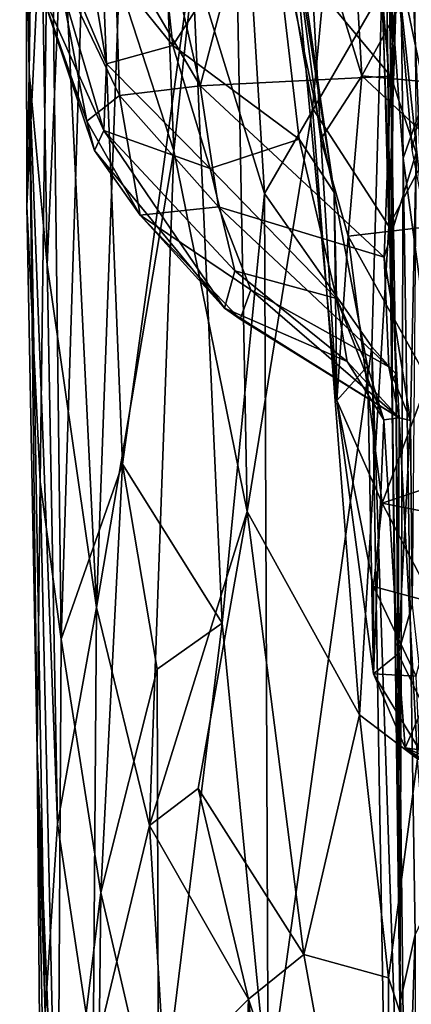
# Model space of a CAD drawing. Extents: x -30.15 to -22.98, y -26.2 to -18.57.
# Drawn here: x -30.11 to -29.64, y -24.72 to -23.52 of the extents above; entities that cross this region are included whole.
import ezdxf

# ---------------------------------------------------------------- set-up
doc = ezdxf.new("R2010")
doc.units = 0
doc.header["$MEASUREMENT"] = 0
doc.layers.add('1', color=7, linetype='Continuous')

msp = doc.modelspace()

# ---------------------------------------------------------------- linework, layer by layer
at = {"layer": '1'}
for points in [[(-29.6602, -23.6216, 38.0878), (-29.6741, -22.7555, 38.2188), (-29.6746, -22.8525, 37.7941)], [(-29.6718, -23.4827, 38.2628), (-29.6741, -22.7555, 38.2188), (-29.6602, -23.6216, 38.0878)], [(-29.6671, -23.3971, 37.156), (-29.6573, -22.77, 37.0976), (-29.6458, -23.6866, 37.0939)], [(-29.6573, -22.77, 37.0976), (-29.5555, -23.4313, 36.9564), (-29.6458, -23.6866, 37.0939)], [(-29.6602, -23.6216, 38.0878), (-29.6746, -22.8525, 37.7941), (-29.6699, -22.9022, 37.3623)], [(-30.1008, -23.5828, 40.0322), (-30.1124, -22.876, 39.8826), (-30.1044, -23.2743, 39.657)], [(-30.1008, -23.5828, 40.0322), (-30.0922, -22.9749, 40.1883), (-30.1124, -22.876, 39.8826)], [(-29.856, -23.035, 41.0759), (-29.7563, -23.6259, 41.2583), (-29.6874, -22.8884, 41.394)], [(-29.6874, -22.8884, 41.394), (-29.7563, -23.6259, 41.2583), (-29.6632, -23.7695, 41.4081)], [(-29.6874, -22.8884, 41.394), (-29.6632, -23.7695, 41.4081), (-29.6405, -23.0632, 41.4373)], [(-29.5691, -23.5912, 41.455), (-29.5413, -22.889, 41.4526), (-29.6405, -23.0632, 41.4373)], [(-29.6671, -23.3971, 37.156), (-29.6584, -23.5523, 37.7255), (-29.6699, -22.9022, 37.3623)], [(-29.6699, -22.9022, 37.3623), (-29.6584, -23.5523, 37.7255), (-29.6602, -23.6216, 38.0878)], [(-30.0922, -22.9749, 40.1883), (-30.1008, -23.5828, 40.0322), (-30.0788, -23.8165, 40.2537)], [(-30.0788, -23.8165, 40.2537), (-30.0605, -23.3816, 40.3964), (-30.0922, -22.9749, 40.1883)], [(-29.8146, -23.7297, 38.5334), (-29.9026, -23.4434, 38.7344), (-29.8575, -23.0259, 38.6049)], [(-29.8575, -23.0259, 38.6049), (-29.6718, -23.4827, 38.2628), (-29.8146, -23.7297, 38.5334)], [(-29.925, -23.6778, 40.8766), (-29.9502, -23.0392, 40.8303), (-29.9913, -23.473, 40.6874)], [(-29.9502, -23.0392, 40.8303), (-29.925, -23.6778, 40.8766), (-29.856, -23.035, 41.0759)], [(-29.925, -23.6778, 40.8766), (-29.8355, -24.1163, 41.0781), (-29.856, -23.035, 41.0759)], [(-29.856, -23.035, 41.0759), (-29.8355, -24.1163, 41.0781), (-29.7563, -23.6259, 41.2583)], [(-29.5691, -23.5912, 41.455), (-29.6405, -23.0632, 41.4373), (-29.6632, -23.7695, 41.4081)], [(-30.0756, -23.1595, 39.3578), (-30.0253, -23.1073, 39.1018), (-30.062, -24.2719, 39.3349)], [(-30.062, -24.2719, 39.3349), (-30.0253, -23.1073, 39.1018), (-29.9873, -24.0588, 38.9984)], [(-29.9026, -23.4434, 38.7344), (-29.9873, -24.0588, 38.9984), (-30.0253, -23.1073, 39.1018)], [(-30.1044, -23.2743, 39.657), (-30.0756, -23.1595, 39.3578), (-30.1037, -23.7451, 39.6863)], [(-30.0756, -23.1595, 39.3578), (-30.0873, -24.0805, 39.5199), (-30.1037, -23.7451, 39.6863)], [(-30.062, -24.2719, 39.3349), (-30.0873, -24.0805, 39.5199), (-30.0756, -23.1595, 39.3578)], [(-29.6654, -23.3449, 33.7653), (-29.6351, -23.179, 33.6905), (-29.6608, -23.5869, 33.808)], [(-29.6608, -23.5869, 33.808), (-29.6351, -23.179, 33.6905), (-29.63, -23.6802, 33.7876)], [(-30.1037, -23.7451, 39.6863), (-30.1008, -23.5828, 40.0322), (-30.1044, -23.2743, 39.657)], [(-29.6016, -23.6642, 35.9873), (-29.6405, -23.3218, 36.061), (-29.6063, -23.2996, 35.9884)], [(-29.8928, -23.5985, 33.9458), (-29.9972, -23.4212, 34.0098), (-29.9542, -23.3304, 33.9271)], [(-29.9542, -23.3304, 33.9271), (-29.8349, -23.3777, 33.8382), (-29.8928, -23.5985, 33.9458)], [(-29.7623, -23.3708, 35.3693), (-29.6963, -23.5864, 35.3897), (-29.7109, -23.3298, 35.3896)], [(-29.7109, -23.3298, 35.3896), (-29.6963, -23.5864, 35.3897), (-29.6128, -23.432, 35.407)], [(-29.623, -23.74, 36.0429), (-29.6558, -23.4316, 36.4217), (-29.6405, -23.3218, 36.061)], [(-29.623, -23.74, 36.0429), (-29.6405, -23.3218, 36.061), (-29.6016, -23.6642, 35.9873)], [(-29.9495, -23.3329, 34.9001), (-30.0322, -23.4178, 34.8021), (-29.926, -23.5497, 34.869)], [(-29.926, -23.5497, 34.869), (-29.8074, -23.364, 34.9788), (-29.9495, -23.3329, 34.9001)], [(-29.6654, -23.3449, 33.7653), (-29.6608, -23.5869, 33.808), (-29.8349, -23.3777, 33.8382)], [(-30.0876, -23.4802, 34.4294), (-30.0101, -23.6529, 34.6536), (-30.096, -23.3604, 34.6393)], [(-30.0101, -23.6529, 34.6536), (-30.0069, -23.572, 34.7599), (-30.096, -23.3604, 34.6393)], [(-30.0322, -23.4178, 34.8021), (-30.096, -23.3604, 34.6393), (-30.0069, -23.572, 34.7599)], [(-29.926, -23.5497, 34.869), (-29.7725, -23.6636, 34.895), (-29.8074, -23.364, 34.9788)], [(-29.7839, -23.3594, 35.0387), (-29.8074, -23.364, 34.9788), (-29.73, -23.7284, 34.9323)], [(-29.73, -23.7284, 34.9323), (-29.8074, -23.364, 34.9788), (-29.7725, -23.6636, 34.895)], [(-29.78, -23.4069, 35.293), (-29.7839, -23.3594, 35.0387), (-29.73, -23.7284, 34.9323)], [(-29.6558, -23.4316, 36.4217), (-29.6194, -23.6042, 36.4613), (-29.5459, -23.3633, 36.497)], [(-29.6608, -23.5869, 33.808), (-29.8928, -23.5985, 33.9458), (-29.8349, -23.3777, 33.8382)], [(-29.78, -23.4069, 35.293), (-29.7461, -23.6636, 35.331), (-29.7623, -23.3708, 35.3693)], [(-29.7623, -23.3708, 35.3693), (-29.7461, -23.6636, 35.331), (-29.6963, -23.5864, 35.3897)], [(-30.0788, -23.8165, 40.2537), (-30.0188, -24.2333, 40.5344), (-30.0605, -23.3816, 40.3964)], [(-29.9913, -23.473, 40.6874), (-30.0605, -23.3816, 40.3964), (-30.0188, -24.2333, 40.5344)], [(-29.6499, -24.715, 37.1792), (-29.6593, -23.9587, 37.5546), (-29.6671, -23.3971, 37.156)], [(-29.6458, -23.6866, 37.0939), (-29.6499, -24.715, 37.1792), (-29.6671, -23.3971, 37.156)], [(-29.6671, -23.3971, 37.156), (-29.6593, -23.9587, 37.5546), (-29.6584, -23.5523, 37.7255)], [(-29.7267, -23.9813, 35.1328), (-29.78, -23.4069, 35.293), (-29.73, -23.7284, 34.9323)], [(-29.7461, -23.6636, 35.331), (-29.78, -23.4069, 35.293), (-29.7267, -23.9813, 35.1328)], [(-29.9908, -23.6105, 34.1157), (-30.0674, -23.4511, 34.208), (-29.9972, -23.4212, 34.0098)], [(-30.0322, -23.4178, 34.8021), (-30.0069, -23.572, 34.7599), (-29.926, -23.5497, 34.869)], [(-29.8928, -23.5985, 33.9458), (-29.9908, -23.6105, 34.1157), (-29.9972, -23.4212, 34.0098)], [(-29.3709, -23.6171, 35.3763), (-29.6128, -23.432, 35.407), (-29.6963, -23.5864, 35.3897)], [(-29.623, -23.74, 36.0429), (-29.6349, -23.6764, 36.4117), (-29.6558, -23.4316, 36.4217)], [(-29.6558, -23.4316, 36.4217), (-29.6349, -23.6764, 36.4117), (-29.6194, -23.6042, 36.4613)], [(-29.5555, -23.4313, 36.9564), (-29.5434, -24.4453, 36.9599), (-29.6458, -23.6866, 37.0939)], [(-29.866, -24.2524, 38.668), (-29.9873, -24.0588, 38.9984), (-29.9026, -23.4434, 38.7344)], [(-29.8146, -23.7297, 38.5334), (-29.866, -24.2524, 38.668), (-29.9026, -23.4434, 38.7344)], [(-30.0307, -23.6418, 34.2919), (-30.0876, -23.4802, 34.4294), (-30.0674, -23.4511, 34.208)], [(-30.0674, -23.4511, 34.208), (-29.9908, -23.6105, 34.1157), (-30.0307, -23.6418, 34.2919)], [(-29.9913, -23.473, 40.6874), (-30.0188, -24.2333, 40.5344), (-29.925, -23.6778, 40.8766)], [(-30.0307, -23.6418, 34.2919), (-30.0212, -23.6772, 34.4678), (-30.0876, -23.4802, 34.4294)], [(-30.0876, -23.4802, 34.4294), (-30.0212, -23.6772, 34.4678), (-30.0101, -23.6529, 34.6536)], [(-29.6839, -23.9161, 38.299), (-29.8146, -23.7297, 38.5334), (-29.6718, -23.4827, 38.2628)], [(-29.655, -23.949, 38.1623), (-29.6839, -23.9161, 38.299), (-29.6718, -23.4827, 38.2628)], [(-29.655, -23.949, 38.1623), (-29.6718, -23.4827, 38.2628), (-29.6602, -23.6216, 38.0878)], [(-30.0069, -23.572, 34.7599), (-29.8805, -23.6991, 34.7926), (-29.926, -23.5497, 34.869)], [(-29.7725, -23.6636, 34.895), (-29.926, -23.5497, 34.869), (-29.8805, -23.6991, 34.7926)], [(-29.6584, -23.5523, 37.7255), (-29.6593, -23.9587, 37.5546), (-29.6602, -23.6216, 38.0878)], [(-30.0101, -23.6529, 34.6536), (-29.8805, -23.6991, 34.7926), (-30.0069, -23.572, 34.7599)], [(-30.1008, -23.5828, 40.0322), (-30.1037, -23.7451, 39.6863), (-30.0911, -24.4071, 39.6689)], [(-30.0812, -24.7275, 40.1414), (-30.1008, -23.5828, 40.0322), (-30.0911, -24.4071, 39.6689)], [(-30.0662, -24.4965, 40.275), (-30.0788, -23.8165, 40.2537), (-30.1008, -23.5828, 40.0322)], [(-30.0812, -24.7275, 40.1414), (-30.0662, -24.4965, 40.275), (-30.1008, -23.5828, 40.0322)], [(-29.8928, -23.5985, 33.9458), (-29.6608, -23.5869, 33.808), (-29.6691, -23.8071, 33.9746)], [(-29.713, -23.7815, 35.3142), (-29.6963, -23.5864, 35.3897), (-29.7461, -23.6636, 35.331)], [(-29.713, -23.7815, 35.3142), (-29.5124, -23.7582, 35.3405), (-29.6963, -23.5864, 35.3897)], [(-29.5124, -23.7582, 35.3405), (-29.3709, -23.6171, 35.3763), (-29.6963, -23.5864, 35.3897)], [(-29.63, -23.6802, 33.7876), (-29.6691, -23.8071, 33.9746), (-29.6608, -23.5869, 33.808)], [(-29.6283, -24.4173, 41.4341), (-29.5691, -23.5912, 41.455), (-29.6632, -23.7695, 41.4081)], [(-29.9908, -23.6105, 34.1157), (-29.8928, -23.5985, 33.9458), (-29.8704, -23.7458, 34.0526)], [(-29.8704, -23.7458, 34.0526), (-29.8928, -23.5985, 33.9458), (-29.6691, -23.8071, 33.9746)], [(-29.9908, -23.6105, 34.1157), (-29.9659, -23.756, 34.2864), (-30.0307, -23.6418, 34.2919)], [(-29.9908, -23.6105, 34.1157), (-29.8704, -23.7458, 34.0526), (-29.9659, -23.756, 34.2864)], [(-29.6992, -24.3638, 41.3418), (-29.7563, -23.6259, 41.2583), (-29.8355, -24.1163, 41.0781)], [(-29.7563, -23.6259, 41.2583), (-29.6992, -24.3638, 41.3418), (-29.6632, -23.7695, 41.4081)], [(-29.6602, -23.6216, 38.0878), (-29.6593, -23.9587, 37.5546), (-29.655, -23.949, 38.1623)], [(-30.0307, -23.6418, 34.2919), (-29.9659, -23.756, 34.2864), (-30.0212, -23.6772, 34.4678)], [(-30.0101, -23.6529, 34.6536), (-30.0212, -23.6772, 34.4678), (-29.8631, -23.8693, 34.4765)], [(-30.0101, -23.6529, 34.6536), (-29.8631, -23.8693, 34.4765), (-29.8506, -23.8235, 34.6541)], [(-30.0101, -23.6529, 34.6536), (-29.8506, -23.8235, 34.6541), (-29.8805, -23.6991, 34.7926)], [(-29.7269, -23.8575, 34.744), (-29.7725, -23.6636, 34.895), (-29.8805, -23.6991, 34.7926)], [(-29.73, -23.7284, 34.9323), (-29.7725, -23.6636, 34.895), (-29.7269, -23.8575, 34.744)], [(-29.713, -23.7815, 35.3142), (-29.7461, -23.6636, 35.331), (-29.7267, -23.9813, 35.1328)], [(-29.8631, -23.8693, 34.4765), (-30.0212, -23.6772, 34.4678), (-29.9659, -23.756, 34.2864)], [(-29.9544, -24.4984, 40.7573), (-29.925, -23.6778, 40.8766), (-30.0188, -24.2333, 40.5344)], [(-29.925, -23.6778, 40.8766), (-29.9544, -24.4984, 40.7573), (-29.8355, -24.1163, 41.0781)], [(-29.63, -23.6802, 33.7876), (-29.6369, -24.0057, 34.1068), (-29.6691, -23.8071, 33.9746)], [(-29.6458, -23.6866, 37.0939), (-29.6315, -24.6308, 37.0917), (-29.6499, -24.715, 37.1792)], [(-29.6458, -23.6866, 37.0939), (-29.5434, -24.4453, 36.9599), (-29.6315, -24.6308, 37.0917)], [(-29.63, -23.6802, 33.7876), (-29.6349, -24.2301, 33.9822), (-29.6369, -24.0057, 34.1068)], [(-29.8506, -23.8235, 34.6541), (-29.7269, -23.8575, 34.744), (-29.8805, -23.6991, 34.7926)], [(-29.8146, -23.7297, 38.5334), (-29.81, -24.8244, 38.5757), (-29.866, -24.2524, 38.668)], [(-29.81, -24.8244, 38.5757), (-29.8146, -23.7297, 38.5334), (-29.6839, -23.9161, 38.299)], [(-29.73, -23.7284, 34.9323), (-29.7269, -23.8575, 34.744), (-29.6894, -23.9398, 34.7357)], [(-29.73, -23.7284, 34.9323), (-29.6894, -23.9398, 34.7357), (-29.7267, -23.9813, 35.1328)], [(-30.1037, -23.7451, 39.6863), (-30.0873, -24.0805, 39.5199), (-30.0911, -24.4071, 39.6689)], [(-29.8312, -23.8469, 34.168), (-29.9659, -23.756, 34.2864), (-29.8704, -23.7458, 34.0526)], [(-29.8704, -23.7458, 34.0526), (-29.6691, -23.8071, 33.9746), (-29.6634, -23.9405, 34.146)], [(-29.6634, -23.9405, 34.146), (-29.8312, -23.8469, 34.168), (-29.8704, -23.7458, 34.0526)], [(-29.9659, -23.756, 34.2864), (-29.8312, -23.8469, 34.168), (-29.8443, -23.8823, 34.3358)], [(-29.9659, -23.756, 34.2864), (-29.8443, -23.8823, 34.3358), (-29.8631, -23.8693, 34.4765)], [(-29.713, -23.7815, 35.3142), (-29.6156, -23.9567, 35.2218), (-29.5124, -23.7582, 35.3405)], [(-29.6992, -24.3638, 41.3418), (-29.6283, -24.4173, 41.4341), (-29.6632, -23.7695, 41.4081)], [(-29.713, -23.7815, 35.3142), (-29.7267, -23.9813, 35.1328), (-29.6714, -24.1065, 35.108)], [(-29.713, -23.7815, 35.3142), (-29.6714, -24.1065, 35.108), (-29.6156, -23.9567, 35.2218)], [(-29.6369, -24.0057, 34.1068), (-29.6634, -23.9405, 34.146), (-29.6691, -23.8071, 33.9746)], [(-30.0188, -24.2333, 40.5344), (-30.0788, -23.8165, 40.2537), (-30.0662, -24.4965, 40.275)], [(-29.714, -23.9341, 34.5682), (-29.8506, -23.8235, 34.6541), (-29.8631, -23.8693, 34.4765)], [(-29.7269, -23.8575, 34.744), (-29.8506, -23.8235, 34.6541), (-29.714, -23.9341, 34.5682)], [(-29.8443, -23.8823, 34.3358), (-29.8312, -23.8469, 34.168), (-29.6509, -24.0027, 34.3416)], [(-29.6634, -23.9405, 34.146), (-29.6509, -24.0027, 34.3416), (-29.8312, -23.8469, 34.168)], [(-29.6696, -24.0049, 34.5099), (-29.6894, -23.9398, 34.7357), (-29.7269, -23.8575, 34.744)], [(-29.7269, -23.8575, 34.744), (-29.714, -23.9341, 34.5682), (-29.6696, -24.0049, 34.5099)], [(-29.8631, -23.8693, 34.4765), (-29.6509, -24.0027, 34.3416), (-29.714, -23.9341, 34.5682)], [(-29.8631, -23.8693, 34.4765), (-29.8443, -23.8823, 34.3358), (-29.6509, -24.0027, 34.3416)], [(-29.6839, -23.9161, 38.299), (-29.6622, -25.1979, 38.2982), (-29.81, -24.8244, 38.5757)], [(-29.6408, -25.1989, 38.2238), (-29.6622, -25.1979, 38.2982), (-29.6839, -23.9161, 38.299)], [(-29.6839, -23.9161, 38.299), (-29.655, -23.949, 38.1623), (-29.6408, -25.1989, 38.2238)], [(-29.7267, -23.9813, 35.1328), (-29.6894, -23.9398, 34.7357), (-29.682, -24.3138, 34.758)], [(-29.6509, -24.0027, 34.3416), (-29.6696, -24.0049, 34.5099), (-29.714, -23.9341, 34.5682)], [(-29.6696, -24.0049, 34.5099), (-29.682, -24.3138, 34.758), (-29.6894, -23.9398, 34.7357)], [(-29.6509, -24.0027, 34.3416), (-29.6634, -23.9405, 34.146), (-29.6369, -24.0057, 34.1068)], [(-29.655, -23.949, 38.1623), (-29.6593, -23.9587, 37.5546), (-29.6498, -24.6555, 37.6917)], [(-29.6498, -24.6555, 37.6917), (-29.6408, -25.1989, 38.2238), (-29.655, -23.949, 38.1623)], [(-29.398, -24.0142, 35.1755), (-29.6156, -23.9567, 35.2218), (-29.6714, -24.1065, 35.108)], [(-29.6593, -23.9587, 37.5546), (-29.6499, -24.715, 37.1792), (-29.6498, -24.6555, 37.6917)], [(-29.6822, -24.2078, 34.9832), (-29.7267, -23.9813, 35.1328), (-29.682, -24.3138, 34.758)], [(-29.6714, -24.1065, 35.108), (-29.7267, -23.9813, 35.1328), (-29.6822, -24.2078, 34.9832)], [(-29.6696, -24.0049, 34.5099), (-29.652, -24.2894, 34.374), (-29.682, -24.3138, 34.758)], [(-29.6509, -24.0027, 34.3416), (-29.652, -24.2894, 34.374), (-29.6696, -24.0049, 34.5099)], [(-29.6509, -24.0027, 34.3416), (-29.6369, -24.0057, 34.1068), (-29.652, -24.2894, 34.374)], [(-29.6349, -24.2301, 33.9822), (-29.652, -24.2894, 34.374), (-29.6369, -24.0057, 34.1068)], [(-29.6714, -24.1065, 35.108), (-29.3205, -24.1761, 35.0181), (-29.398, -24.0142, 35.1755)], [(-29.9873, -24.0588, 38.9984), (-30.0137, -24.58, 39.1347), (-30.062, -24.2719, 39.3349)], [(-30.0137, -24.58, 39.1347), (-29.9873, -24.0588, 38.9984), (-29.945, -24.3084, 38.879)], [(-29.945, -24.3084, 38.879), (-29.9873, -24.0588, 38.9984), (-29.866, -24.2524, 38.668)], [(-30.0911, -24.4071, 39.6689), (-30.0873, -24.0805, 39.5199), (-30.0662, -25.0133, 39.4212)], [(-30.0662, -25.0133, 39.4212), (-30.0873, -24.0805, 39.5199), (-30.062, -24.2719, 39.3349)], [(-29.6084, -24.2275, 34.9811), (-29.6714, -24.1065, 35.108), (-29.6822, -24.2078, 34.9832)], [(-29.3205, -24.1761, 35.0181), (-29.6714, -24.1065, 35.108), (-29.6084, -24.2275, 34.9811)], [(-29.8953, -24.4534, 40.9285), (-29.8355, -24.1163, 41.0781), (-29.9544, -24.4984, 40.7573)], [(-29.8953, -24.4534, 40.9285), (-29.7669, -24.6551, 41.2262), (-29.8355, -24.1163, 41.0781)], [(-29.6992, -24.3638, 41.3418), (-29.8355, -24.1163, 41.0781), (-29.7669, -24.6551, 41.2262)], [(-29.6301, -24.3168, 34.8438), (-29.6822, -24.2078, 34.9832), (-29.682, -24.3138, 34.758)], [(-29.6084, -24.2275, 34.9811), (-29.6822, -24.2078, 34.9832), (-29.6301, -24.3168, 34.8438)], [(-30.0232, -24.784, 40.5137), (-30.0188, -24.2333, 40.5344), (-30.0662, -24.4965, 40.275)], [(-29.9544, -24.4984, 40.7573), (-30.0188, -24.2333, 40.5344), (-30.0232, -24.784, 40.5137)], [(-29.6213, -24.3531, 34.0046), (-29.652, -24.2894, 34.374), (-29.6349, -24.2301, 33.9822)], [(-29.945, -24.3084, 38.879), (-29.866, -24.2524, 38.668), (-29.9436, -24.8832, 38.9045)], [(-29.866, -24.2524, 38.668), (-29.81, -24.8244, 38.5757), (-29.9436, -24.8832, 38.9045)], [(-30.0137, -24.58, 39.1347), (-30.0662, -25.0133, 39.4212), (-30.062, -24.2719, 39.3349)], [(-29.652, -24.2894, 34.374), (-29.6433, -24.4038, 34.535), (-29.682, -24.3138, 34.758)], [(-29.6433, -24.4038, 34.535), (-29.652, -24.2894, 34.374), (-29.6213, -24.3531, 34.0046)], [(-30.0137, -24.58, 39.1347), (-29.945, -24.3084, 38.879), (-29.9436, -24.8832, 38.9045)], [(-29.626, -24.4064, 34.6207), (-29.682, -24.3138, 34.758), (-29.6433, -24.4038, 34.535)], [(-29.6301, -24.3168, 34.8438), (-29.682, -24.3138, 34.758), (-29.626, -24.4064, 34.6207)], [(-29.6433, -24.4038, 34.535), (-29.6213, -24.3531, 34.0046), (-29.588, -24.4408, 34.1652)], [(-29.6992, -24.3638, 41.3418), (-29.7669, -24.6551, 41.2262), (-29.6638, -24.6838, 41.4033)], [(-29.6638, -24.6838, 41.4033), (-29.6283, -24.4173, 41.4341), (-29.6992, -24.3638, 41.3418)], [(-30.0812, -24.7275, 40.1414), (-30.0911, -24.4071, 39.6689), (-30.0861, -24.976, 39.8982)], [(-30.0911, -24.4071, 39.6689), (-30.0662, -25.0133, 39.4212), (-30.0744, -25.2879, 39.5625)], [(-30.0861, -24.976, 39.8982), (-30.0911, -24.4071, 39.6689), (-30.0744, -25.2879, 39.5625)], [(-29.6433, -24.4038, 34.535), (-29.5339, -24.4492, 34.4478), (-29.626, -24.4064, 34.6207)], [(-29.5896, -24.448, 34.3605), (-29.5339, -24.4492, 34.4478), (-29.6433, -24.4038, 34.535)], [(-29.6433, -24.4038, 34.535), (-29.588, -24.4408, 34.1652), (-29.5896, -24.448, 34.3605)], [(-29.6638, -24.6838, 41.4033), (-29.5913, -24.9016, 41.4512), (-29.6283, -24.4173, 41.4341)], [(-29.8342, -24.7095, 41.0832), (-29.8953, -24.4534, 40.9285), (-29.9544, -24.4984, 40.7573)], [(-29.7669, -24.6551, 41.2262), (-29.8953, -24.4534, 40.9285), (-29.8342, -24.7095, 41.0832)], [(-30.0232, -24.784, 40.5137), (-30.0662, -24.4965, 40.275), (-30.0812, -24.7275, 40.1414)], [(-30.0232, -24.784, 40.5137), (-29.9353, -24.8115, 40.8197), (-29.9544, -24.4984, 40.7573)], [(-29.8342, -24.7095, 41.0832), (-29.9544, -24.4984, 40.7573), (-29.9353, -24.8115, 40.8197)], [(-30.0213, -25.2796, 39.2123), (-30.0662, -25.0133, 39.4212), (-30.0137, -24.58, 39.1347)], [(-29.9436, -24.8832, 38.9045), (-30.0213, -25.2796, 39.2123), (-30.0137, -24.58, 39.1347)], [(-29.6315, -24.6308, 37.0917), (-29.6472, -25.1056, 37.1756), (-29.6499, -24.715, 37.1792)], [(-29.6472, -25.1056, 37.1756), (-29.6315, -24.6308, 37.0917), (-29.6319, -25.1885, 37.1229)], [(-29.8342, -24.7095, 41.0832), (-29.6662, -25.2103, 41.3724), (-29.7669, -24.6551, 41.2262)], [(-29.6662, -25.2103, 41.3724), (-29.6638, -24.6838, 41.4033), (-29.7669, -24.6551, 41.2262)], [(-29.6498, -24.6555, 37.6917), (-29.6499, -24.715, 37.1792), (-29.6472, -25.1056, 37.1756)], [(-29.6407, -25.201, 37.5502), (-29.6498, -24.6555, 37.6917), (-29.6472, -25.1056, 37.1756)], [(-29.6407, -25.201, 37.5502), (-29.6408, -25.1989, 38.2238), (-29.6498, -24.6555, 37.6917)], [(-29.6638, -24.6838, 41.4033), (-29.6662, -25.2103, 41.3724), (-29.5913, -24.9016, 41.4512)], [(-29.8342, -24.7095, 41.0832), (-29.9353, -24.8115, 40.8197), (-29.8603, -25.4381, 40.9765)], [(-29.8603, -25.4381, 40.9765), (-29.7608, -25.374, 41.197), (-29.8342, -24.7095, 41.0832)], [(-29.6662, -25.2103, 41.3724), (-29.8342, -24.7095, 41.0832), (-29.7608, -25.374, 41.197)]]:
    msp.add_3dface(points, dxfattribs=at)

doc.saveas('drawing.dxf')
